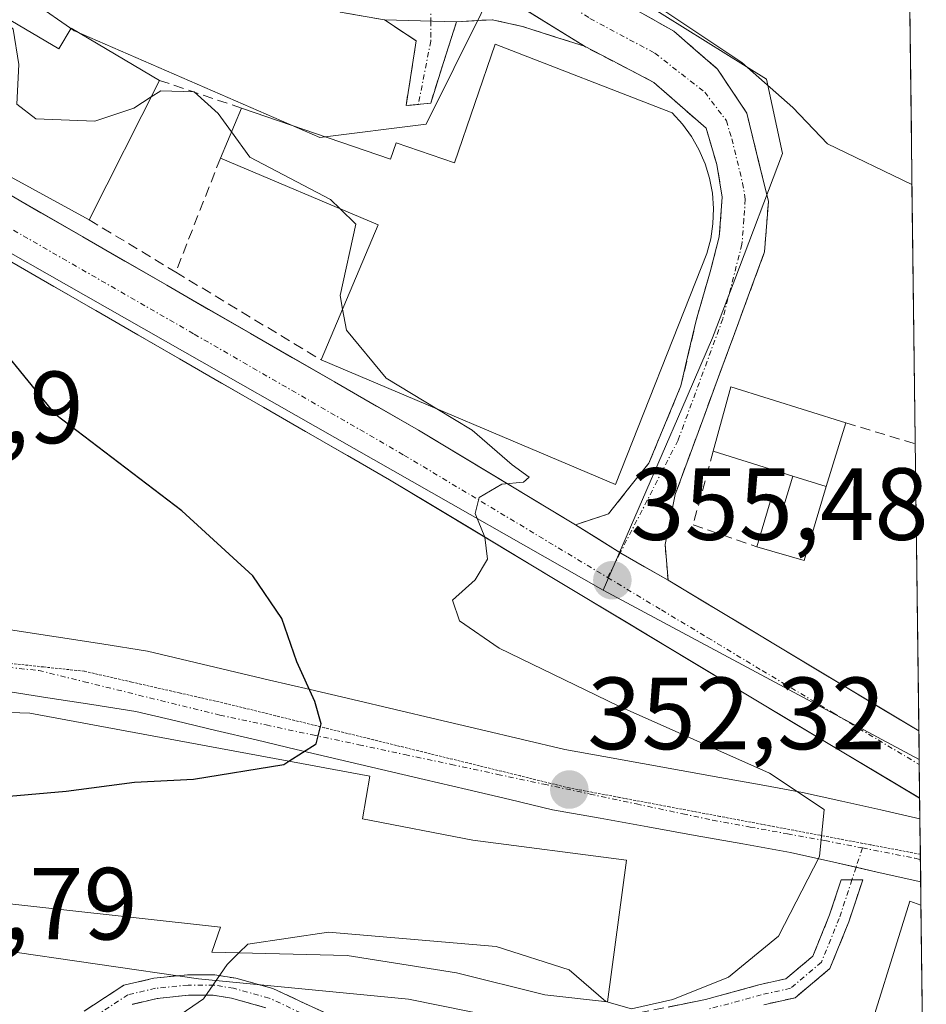
# Model space of a CAD drawing. Units: metres. Extents: x 584005 to 587475, y 4691925 to 4694280.
# Drawn here: x 587384 to 587473, y 4692167 to 4692263 of the extents above; entities that cross this region are included whole.
import ezdxf
from ezdxf.enums import TextEntityAlignment as Align

# ---------------------------------------------------------------- set-up
doc = ezdxf.new("R2010")
doc.units = ezdxf.units.M
doc.header["$MEASUREMENT"] = 0
for name, pattern in [('TRAZO_Y_PUNTO', [1, 0.5, -0.25, 0, -0.25]), ('TRAZOS2', [0.375, 0.25, -0.125]), ('TRAZOSX2', [1.5, 1, -0.5])]:
    doc.linetypes.add(name, pattern=pattern)
for name, color, linetype, lineweight in [('Camino', 19, 'TRAZOSX2', 0), ('Camino Cxs', 19, 'Continuous', 0), ('Camino eje', 19, 'TRAZO_Y_PUNTO', 0), ('Carretera de calzada única', 19, 'Continuous', 13), ('Carretera de calzada única Cxs', 19, 'Continuous', 13), ('Carretera de calzada única eje', 19, 'TRAZO_Y_PUNTO', 0), ('Carátula', 7, 'Continuous', 5), ('Cultivos leñosos CxS', 92, 'Continuous', 0), ('Curva de nivel maestra', 36, 'Continuous', 30), ('Curva de nivel normal', 36, 'Continuous', 0), ('Edificación', 1, 'Continuous', 13), ('Edificación Cxs', 1, 'Continuous', 13), ('Edificación industrial', 135, 'Continuous', 13), ('Edificación industrial Cxs', 135, 'Continuous', 13), ('Edificación ligera', 1, 'Continuous', 0), ('Edificación ligera Cxs', 1, 'Continuous', 0), ('Municipio CxS', 142, 'Continuous', 0), ('Muro lineal', 1, 'TRAZOSX2', 13), ('Núcleo urbano CxS', 19, 'Continuous', 0), ('Obra de contención lineal', 1, 'TRAZOSX2', 13), ('Pastizal CxS', 92, 'Continuous', 0), ('Punto de cota en terreno', 7, 'Continuous', 0), ('Rótulo de punto de cota en terreno', 19, 'Continuous', 0), ('Vía pecuaria', 92, 'Continuous', 13), ('Vía pecuaria CxS', 92, 'Continuous', 13), ('Vía pecuaria eje', 92, 'TRAZOS2', 0), ('Vía urbana eje', 5, 'TRAZO_Y_PUNTO', 0)]:
    doc.layers.add(name, color=color, linetype=linetype, lineweight=lineweight)
doc.styles.add('Arial', font='txt', dxfattribs={"height": 0.2})

# ---------------------------------------------------------------- blocks, each defined once
blk = doc.blocks.new('5PATER')
at = {"layer": 'Carátula', "linetype": 'Continuous', "lineweight": 5}
h = blk.add_hatch(color=250, dxfattribs=at)
edge = h.paths.add_edge_path()
edge.add_ellipse((0.002, 0.008), major_axis=(-1.326, -1.344), ratio=0.999422, start_angle=0, end_angle=360)

msp = doc.modelspace()

# ---------------------------------------------------------------- linework, layer by layer
at = {"layer": 'Camino', "color": 19, "linetype": 'TRAZOSX2', "lineweight": 0}
for points in [[(587409.396, 4692305.953), (587410.324, 4692301.516), (587411.488, 4692295.06), (587413.393, 4692290.298), (587415.404, 4692286.065), (587419.29, 4692279.65), (587422.87, 4692276.17), (587447.83, 4692262.07), (587452.11, 4692258.37), (587454.98, 4692254.06), (587457.09, 4692245.42), (587456.71, 4692240.49), (587447.98, 4692216.79), (587446.99, 4692211.89), (587447.273, 4692208.4)], [(587419.55, 4692263.18), (587406.6, 4692265.42), (587404.19, 4692266.56), (587401.94, 4692268.57), (587399.93, 4692272.18), (587402.75, 4692272.25)], [(587422.865, 4692254.92), (587421.66, 4692254.79), (587422.66, 4692261.12), (587419.55, 4692263.18)], [(587426.59, 4692263), (587424.07, 4692255.05), (587422.865, 4692254.92)], [(587439.1, 4692260.59), (587433.06, 4692262.54), (587430.07, 4692263.19), (587426.59, 4692263)], [(587438.233, 4692213.83), (587441.45, 4692214.89), (587445.402, 4692219.837), (587448.53, 4692227.39), (587450.055, 4692233.905), (587451.39, 4692238.56), (587452.29, 4692241.97), (587452.57, 4692245.85), (587452.04, 4692249.04), (587450.99, 4692252.58), (587445.89, 4692257.07), (587439.1, 4692260.59)], [(587439.999, 4692165.213), (587450.923, 4692167.429), (587456.152, 4692168.855), (587458.794, 4692169.442), (587461.433, 4692171.665), (587463.073, 4692175.691), (587464.201, 4692179.118), (587465.255, 4692179.124)], [(587465.255, 4692179.124), (587466.31, 4692179.129), (587464.952, 4692175.001), (587463.099, 4692170.454), (587459.706, 4692167.596), (587456.633, 4692166.913)], [(587390.185, 4692166.277), (587394.08, 4692168.818), (587397.014, 4692169.508), (587400.304, 4692169.837), (587402.976, 4692169.837), (587405.013, 4692169.498), (587408.638, 4692168.509), (587413.813, 4692166.083)], [(587407.945, 4692166.625), (587404.584, 4692167.541), (587402.811, 4692167.837), (587400.404, 4692167.837), (587397.344, 4692167.531), (587394.879, 4692166.951)]]:
    msp.add_lwpolyline(points, dxfattribs=at)
at = {"layer": 'Camino Cxs', "color": 19, "linetype": 'Continuous', "lineweight": 0}
for points in [[(587428.62, 4692267.09), (587439.1, 4692260.59)], [(587428.62, 4692267.09), (587439.1, 4692260.59)], [(587419.55, 4692263.18), (587426.59, 4692263)], [(587419.55, 4692263.18), (587426.59, 4692263)], [(587438.233, 4692213.83), (587442.663, 4692211.043), (587447.273, 4692208.4)]]:
    msp.add_lwpolyline(points, dxfattribs=at)
for points in [[(587432.113, 4692264.923, 358.694), (587435.607, 4692262.757, 358.664), (587439.1, 4692260.59, 358.657), (587436.08, 4692261.565, 358.662), (587433.06, 4692262.54, 358.602), (587430.07, 4692263.19, 358.521), (587426.59, 4692263, 358.426), (587423.07, 4692263.09, 358.383), (587419.55, 4692263.18, 358.362), (587415.233, 4692263.927, 358.39)], [(587443.67, 4692264.42, 359.172), (587447.83, 4692262.07, 359.194), (587449.97, 4692260.22, 359.214), (587452.11, 4692258.37, 358.886), (587453.545, 4692256.215, 358.925), (587454.98, 4692254.06, 358.794), (587456.035, 4692249.74, 358.481), (587457.09, 4692245.42, 358.269), (587456.71, 4692240.49, 357.81), (587455.255, 4692236.54, 357.411), (587453.8, 4692232.59, 356.912), (587452.345, 4692228.64, 356.368), (587450.89, 4692224.69, 355.864), (587449.435, 4692220.74, 355.607), (587447.98, 4692216.79, 355.442), (587446.99, 4692211.89, 355.397), (587447.273, 4692208.4, 355.459), (587447.273, 4692208.4, 355.459), (587444.968, 4692209.722, 355.439), (587442.663, 4692211.043, 355.372), (587440.448, 4692212.437, 355.283), (587438.233, 4692213.83, 355.22), (587441.45, 4692214.89, 355.269), (587443.426, 4692217.364, 355.341), (587445.402, 4692219.838, 355.47), (587446.966, 4692223.614, 355.674), (587448.53, 4692227.39, 355.986), (587449.292, 4692230.648, 356.295), (587450.055, 4692233.906, 356.644), (587451.39, 4692238.56, 357.417), (587452.29, 4692241.97, 357.845), (587452.57, 4692245.85, 358.168), (587452.04, 4692249.04, 358.343), (587450.99, 4692252.58, 358.477), (587448.44, 4692254.825, 358.591), (587445.89, 4692257.07, 358.62), (587442.495, 4692258.83, 358.617), (587439.1, 4692260.59, 358.657), (587435.607, 4692262.757, 358.664), (587432.113, 4692264.923, 358.694)], [(587447.282, 4692166.691, 354.557), (587450.923, 4692167.429, 354.983), (587453.538, 4692168.142, 355.095), (587456.152, 4692168.856, 355.183), (587458.794, 4692169.443, 355.23), (587461.433, 4692171.666, 355.323), (587463.074, 4692175.691, 355.321), (587464.201, 4692179.118, 355.298), (587466.31, 4692179.129, 355.492), (587464.952, 4692175.001, 355.499), (587463.099, 4692170.454, 355.497), (587459.707, 4692167.597, 355.605), (587456.633, 4692166.914, 355.614)], [(587390.185, 4692166.277, 353.522), (587394.081, 4692168.818, 353.5), (587397.014, 4692169.508, 353.646), (587400.304, 4692169.837, 354.057), (587402.977, 4692169.837, 354.55), (587405.013, 4692169.498, 355.031), (587408.638, 4692168.509, 355.472), (587411.225, 4692167.296, 355.601), (587413.813, 4692166.083, 355.63)], [(587407.945, 4692166.625, 355.518), (587404.585, 4692167.542, 355.129), (587402.811, 4692167.837, 354.79), (587400.404, 4692167.837, 354.392), (587397.344, 4692167.531, 353.963), (587394.88, 4692166.951, 353.799)]]:
    msp.add_polyline3d(points, dxfattribs=at)
msp.add_polyline3d([(587426.59, 4692263, 358.426), (587425.33, 4692259.025, 358.37), (587424.07, 4692255.05, 358.521), (587421.66, 4692254.79, 358.535), (587422.16, 4692257.955, 358.379), (587422.66, 4692261.12, 358.368), (587419.55, 4692263.18, 358.362), (587423.07, 4692263.09, 358.383), (587426.59, 4692263, 358.426)], close=True, dxfattribs=at)
at = {"layer": 'Camino eje', "color": 19, "linetype": 'TRAZO_Y_PUNTO', "lineweight": 0}
for points in [[(587437.265, 4692264.882), (587439.64, 4692263.31), (587445.99, 4692259.924), (587450.858, 4692256.114), (587452.985, 4692253.32), (587453.51, 4692251.55), (587454.565, 4692247.23), (587454.83, 4692245.635), (587454.69, 4692243.695), (587454.5, 4692241.23), (587452.62, 4692233.94), (587448.255, 4692222.09), (587442.602, 4692211.082)], [(587424.091, 4692264.522), (587424.087, 4692263.064)], [(587424.087, 4692263.064), (587424.083, 4692261.088), (587422.865, 4692254.92)], [(587442.602, 4692211.082), (587441.366, 4692208.673)], [(587466.278, 4692182.233), (587465.657, 4692180.346)], [(587465.657, 4692180.346), (587465.255, 4692179.124)], [(587465.255, 4692179.124), (587464.013, 4692175.346), (587462.266, 4692171.059), (587459.25, 4692168.519), (587456.393, 4692167.885), (587451.154, 4692166.456)], [(587413.371, 4692165.186), (587408.291, 4692167.567), (587404.799, 4692168.519), (587402.894, 4692168.837), (587400.354, 4692168.837), (587397.179, 4692168.519), (587394.48, 4692167.885), (587390.829, 4692165.503)]]:
    msp.add_lwpolyline(points, dxfattribs=at)
at = {"layer": 'Carretera de calzada única', "color": 19, "linetype": 'Continuous', "lineweight": 13}
for points in [[(587471.874, 4692187.099), (587455.04, 4692197.18), (587420.04, 4692218.23), (587379.02, 4692241.84), (587327.47, 4692272.23), (587307.4, 4692282.34)], [(587353.472, 4692263.411), (587381.85, 4692246.68), (587422.88, 4692223.06), (587438.233, 4692213.83)], [(587447.273, 4692208.4), (587457.93, 4692201.99), (587471.792, 4692193.693)], [(587471.792, 4692193.693), (587471.833, 4692190.392)], [(587471.833, 4692190.392), (587471.874, 4692187.099)]]:
    msp.add_lwpolyline(points, dxfattribs=at)
at = {"layer": 'Carretera de calzada única Cxs', "color": 19, "linetype": 'Continuous', "lineweight": 13}
msp.add_polyline3d([(587381.85, 4692246.68, 353.67), (587385.953, 4692244.318, 353.779), (587390.056, 4692241.956, 353.878), (587394.159, 4692239.594, 353.95), (587398.262, 4692237.232, 354.045), (587402.365, 4692234.87, 354.15), (587406.468, 4692232.508, 354.256), (587410.571, 4692230.146, 354.309), (587414.674, 4692227.784, 354.491), (587418.777, 4692225.422, 354.642), (587422.88, 4692223.06, 354.703), (587426.718, 4692220.753, 354.881), (587430.557, 4692218.445, 354.921), (587434.395, 4692216.138, 355.093), (587438.233, 4692213.83, 355.22), (587440.448, 4692212.437, 355.283), (587442.663, 4692211.043, 355.372), (587444.968, 4692209.722, 355.439), (587447.273, 4692208.4, 355.459), (587450.826, 4692206.263, 355.533), (587454.378, 4692204.127, 355.755), (587457.93, 4692201.99, 355.873), (587461.405, 4692199.91, 356.025), (587464.879, 4692197.831, 356.051), (587468.354, 4692195.751, 356.212), (587471.792, 4692193.693, 356.682), (587471.874, 4692187.099, 356.675), (587471.78, 4692187.155, 356.676), (587467.595, 4692189.661, 356.221), (587463.41, 4692192.168, 356.17), (587459.225, 4692194.674, 356.2), (587455.04, 4692197.18, 355.955), (587451.151, 4692199.519, 355.806), (587447.262, 4692201.858, 355.688), (587443.373, 4692204.197, 355.492), (587439.485, 4692206.536, 355.357), (587435.596, 4692208.875, 355.202), (587431.707, 4692211.213, 355.088), (587427.818, 4692213.552, 354.885), (587423.929, 4692215.891, 354.73), (587420.04, 4692218.23, 354.558), (587415.938, 4692220.591, 354.423), (587411.836, 4692222.952, 354.258), (587407.734, 4692225.313, 354.155), (587403.632, 4692227.674, 354.034), (587399.53, 4692230.035, 353.964), (587395.428, 4692232.396, 353.873), (587391.326, 4692234.757, 353.765), (587387.224, 4692237.118, 353.61), (587383.122, 4692239.479, 353.638)], dxfattribs=at)
at = {"layer": 'Carretera de calzada única eje', "color": 19, "linetype": 'TRAZO_Y_PUNTO', "lineweight": 0}
for points in [[(587351.95, 4692261.06), (587354.66, 4692259.46), (587380.43, 4692244.26), (587400.95, 4692232.46), (587421.46, 4692220.64), (587441.366, 4692208.673)], [(587441.366, 4692208.673), (587446.63, 4692205.5), (587451.15, 4692202.79), (587456.48, 4692199.58), (587463.41, 4692195.44), (587464.99, 4692194.49), (587471.833, 4692190.392)]]:
    msp.add_lwpolyline(points, dxfattribs=at)
at = {"layer": 'Cultivos leñosos CxS', "color": 92, "linetype": 'Continuous', "lineweight": 0}
for points in [[(587468.277, 4692475.001, 365.752), (587471.827, 4692190.879, 356.914), (587471.827, 4692190.879, 356.914), (587440.946, 4692207.421, 355.585), (587448.613, 4692225.149, 355.925), (587451.624, 4692232.083, 357.006), (587453.794, 4692237.79, 357.666), (587458.481, 4692250.114, 359.435), (587456.904, 4692257.372, 360.118), (587433.049, 4692272.285, 359.48)], [(587468.277, 4692475.001, 365.752), (587471.827, 4692190.879, 356.914)], [(587433.049, 4692272.285, 359.48), (587456.904, 4692257.372, 360.118), (587458.481, 4692250.114, 359.435), (587453.794, 4692237.79, 357.666), (587451.624, 4692232.083, 357.006), (587448.613, 4692225.149, 355.925), (587440.946, 4692207.421, 355.585)], [(587440.946, 4692207.421, 355.585), (587471.827, 4692190.879, 356.914)]]:
    msp.add_polyline3d(points, dxfattribs=at)
at = {"layer": 'Curva de nivel maestra', "color": 36, "linetype": 'Continuous', "lineweight": 30}
for points in [[(587410.208, 4692190.721, 350), (587412.87, 4692192.42, 350), (587413.36, 4692194.38, 350), (587412.76, 4692196.55, 350), (587410.98, 4692200.44, 350), (587409.51, 4692204.68, 350), (587406.68, 4692208.84, 350), (587399.74, 4692215.2, 350), (587387.43, 4692224.58, 350), (587382.03, 4692231.228, 350)], [(587332.313, 4692176.704, 350), (587333.43, 4692176.68, 350), (587337.43, 4692176.51, 350), (587341.1, 4692177.22, 350), (587343.43, 4692178.41, 350), (587345.71, 4692180.39, 350), (587349.54, 4692181.88, 350), (587355.04, 4692182.5, 350), (587359.76, 4692184.31, 350), (587364.76, 4692189.02, 350), (587367.42, 4692192.3, 350), (587369.2, 4692192.02, 350), (587371.06, 4692189.39, 350), (587374.92, 4692186.9, 350), (587379.1, 4692186.96, 350), (587388.43, 4692187.8, 350), (587395.12, 4692188.66, 350), (587400.88, 4692188.95, 350), (587409.72, 4692190.41, 350), (587410.208, 4692190.721, 350)]]:
    msp.add_polyline3d(points, dxfattribs=at)
at = {"layer": 'Curva de nivel normal', "color": 36, "linetype": 'Continuous', "lineweight": 0}
for points in [[(587471.125, 4692247.072, 360), (587462.87, 4692251.06, 360), (587459.47, 4692254.61, 360), (587454.48, 4692259, 360), (587439.81, 4692268.8, 360)], [(587380.853, 4692264.42, 355), (587383.25, 4692262.26, 355), (587383.81, 4692258.82, 355), (587383.6, 4692254.94, 355), (587385.48, 4692253.49, 355), (587391.24, 4692253.28, 355), (587395.04, 4692254.56, 355), (587396.733, 4692255.64, 355)], [(587396.733, 4692255.64, 355), (587397.69, 4692256.25, 355), (587400.96, 4692256.15, 355), (587403.3, 4692254.02, 355), (587404.599, 4692252.227, 355)], [(587404.599, 4692252.227, 355), (587406.4, 4692249.74, 355), (587414.28, 4692245.63, 355), (587415.232, 4692244.694, 355)], [(587415.232, 4692244.694, 355), (587416.74, 4692243.21, 355), (587415.21, 4692236.23, 355), (587415.46, 4692234.912, 355)], [(587415.46, 4692234.912, 355), (587415.85, 4692232.85, 355), (587419.73, 4692228.15, 355), (587424.678, 4692225.154, 355)], [(587424.678, 4692225.154, 355), (587428.12, 4692223.07, 355), (587432.04, 4692219.67, 355), (587433.7, 4692218.47, 355), (587433.15, 4692218, 355), (587431.04, 4692217.79, 355), (587428.82, 4692216.5, 355), (587428.42, 4692214.94, 355), (587429.35, 4692212.63, 355), (587429.63, 4692210.46, 355), (587428.42, 4692208.44, 355), (587426.2, 4692206.44, 355), (587426.9, 4692204.44, 355), (587430.77, 4692201.77, 355), (587442.39, 4692196.12, 355), (587457.18, 4692189.54, 355), (587462.54, 4692186, 355), (587462.09, 4692181.4, 355), (587458.06, 4692173.62, 355), (587453.19, 4692169.6, 355), (587447.73, 4692167.42, 355), (587443.7, 4692166.51, 355), (587441.28, 4692167.21, 355)], [(587441.28, 4692167.21, 355), (587441.21, 4692167.23, 355), (587437.6, 4692170.31, 355), (587430.46, 4692172.6, 355), (587414.09, 4692174.01, 355), (587406.19, 4692172.84, 355), (587405.319, 4692171.986, 355)], [(587405.319, 4692171.986, 355), (587404.16, 4692170.85, 355), (587401.86, 4692167.5, 355), (587393.76, 4692161.92, 355), (587386.1, 4692158.42, 355), (587380.1, 4692158.04, 355), (587370.43, 4692155.52, 355), (587364.23, 4692156.12, 355), (587361.7, 4692157.34, 355), (587357.48, 4692158.63, 355), (587351.5, 4692159.1, 355), (587345.89, 4692158.3, 355), (587341.72, 4692156.1, 355), (587337.51, 4692152.7, 355), (587333.12, 4692150.54, 355), (587327.12, 4692148.6, 355), (587320.38, 4692145.51, 355), (587318.982, 4692145.297, 355)]]:
    msp.add_polyline3d(points, dxfattribs=at)
at = {"layer": 'Edificación', "color": 1, "linetype": 'Continuous', "lineweight": 13}
for points in [[(587366.71, 4692272.77, 354.064), (587387.73, 4692260.36, 356.778), (587388.91, 4692262.36, 357.699), (587397.55, 4692257.26, 357.359), (587390.68, 4692243.63, 353.932), (587381.31, 4692248.75, 353.668), (587382.24, 4692250.48, 353.807), (587360.97, 4692263.04, 353.511), (587366.71, 4692272.77, 354.064)], [(587450.3, 4692250.49, 358.43), (587450.89, 4692249.12, 358.362), (587451.33, 4692247.69, 358.273), (587451.61, 4692246.23, 358.182), (587451.72, 4692244.74, 358.096), (587451.67, 4692243.25, 357.993), (587451.45, 4692241.77, 357.811), (587451.07, 4692240.33, 357.64), (587450.53, 4692238.93, 357.474), (587442.14, 4692217.77, 355.31), (587413.36, 4692229.94, 354.456), (587418.93, 4692243.13, 355.542), (587403.51, 4692249.65, 354.637), (587405.58, 4692254.55, 357.748), (587420.14, 4692249.57, 358.194), (587420.69, 4692251.16, 358.436), (587426.4, 4692249.21, 358.629), (587430.37, 4692260.8, 358.538), (587447.67, 4692254.09, 358.582), (587448.68, 4692252.99, 358.541), (587449.56, 4692251.79, 358.491), (587450.3, 4692250.49, 358.43)], [(587462.72, 4692217.57, 355.409), (587459.47, 4692218.58, 355.321), (587451.69, 4692221.01, 355.682), (587453.4, 4692227.3, 356.492), (587464.65, 4692223.79, 356.425), (587462.72, 4692217.57, 355.409)]]:
    msp.add_polyline3d(points, dxfattribs=at)
at = {"layer": 'Edificación Cxs', "color": 1, "linetype": 'Continuous', "lineweight": 13}
for points in [[(587366.71, 4692272.77, 354.064), (587387.73, 4692260.36, 356.778), (587388.91, 4692262.36, 357.699), (587397.55, 4692257.26, 357.359), (587390.68, 4692243.63, 353.932), (587381.31, 4692248.75, 353.668), (587382.24, 4692250.48, 353.807), (587360.97, 4692263.04, 353.511), (587366.71, 4692272.77, 354.064)], [(587450.3, 4692250.49, 358.43), (587450.89, 4692249.12, 358.362), (587451.33, 4692247.69, 358.273), (587451.61, 4692246.23, 358.182), (587451.72, 4692244.74, 358.096), (587451.67, 4692243.25, 357.993), (587451.45, 4692241.77, 357.812), (587451.07, 4692240.33, 357.64), (587450.53, 4692238.93, 357.474), (587442.14, 4692217.77, 355.309), (587413.36, 4692229.94, 354.456), (587418.93, 4692243.13, 355.542), (587403.51, 4692249.65, 354.637), (587405.58, 4692254.55, 357.748), (587420.14, 4692249.57, 358.194), (587420.69, 4692251.16, 358.436), (587426.4, 4692249.21, 358.63), (587430.37, 4692260.8, 358.538), (587447.67, 4692254.09, 358.581), (587448.68, 4692252.99, 358.541), (587449.56, 4692251.79, 358.491), (587450.3, 4692250.49, 358.43)], [(587462.72, 4692217.57, 355.409), (587459.47, 4692218.58, 355.321), (587451.69, 4692221.01, 355.682), (587453.4, 4692227.3, 356.492), (587464.65, 4692223.79, 356.425), (587462.72, 4692217.57, 355.409)]]:
    msp.add_polyline3d(points, close=True, dxfattribs=at)
at = {"layer": 'Edificación industrial', "color": 135, "linetype": 'Continuous', "lineweight": 13}
for points in [[(587371.12, 4692195.88, 347.208), (587384.88, 4692195.4, 347.504), (587418.12, 4692189.26, 350.55), (587417.39, 4692185.08, 350.999), (587428.19, 4692183.01, 351.74), (587443.23, 4692181.05, 353.148)], [(587443.23, 4692181.05, 353.148), (587441.37, 4692167.2, 354.519), (587435.23, 4692167.87, 355.844), (587426.6, 4692170.02, 355.768), (587415.92, 4692171.73, 355.73), (587402.69, 4692172.05, 354.25), (587403.52, 4692174.48, 354.198), (587370.81, 4692178.12, 352.811)], [(587472.259, 4692156.273, 357.871), (587464.97, 4692157.96, 357.713), (587466.06, 4692161.46, 357.288), (587470.92, 4692177.05, 356.061), (587472.005, 4692176.647, 356.196)], [(587472.005, 4692176.647, 356.196), (587472.259, 4692156.273, 357.872)]]:
    msp.add_polyline3d(points, dxfattribs=at)
at = {"layer": 'Edificación industrial Cxs', "color": 135, "linetype": 'Continuous', "lineweight": 13}
msp.add_polyline3d([(587371.12, 4692195.88, 347.208), (587384.88, 4692195.4, 347.504), (587418.12, 4692189.26, 350.55), (587417.39, 4692185.08, 350.999), (587428.19, 4692183.01, 351.74), (587443.23, 4692181.05, 353.148), (587443.23, 4692181.05, 353.148), (587441.37, 4692167.2, 354.519), (587435.23, 4692167.87, 355.844), (587426.6, 4692170.02, 355.767), (587415.92, 4692171.73, 355.73), (587402.69, 4692172.05, 354.25), (587403.52, 4692174.48, 354.198), (587370.81, 4692178.12, 352.811)], dxfattribs=at)
msp.add_polyline3d([(587472.005, 4692176.647, 356.196), (587472.259, 4692156.273, 357.872), (587464.97, 4692157.96, 357.713), (587466.06, 4692161.46, 357.288), (587470.92, 4692177.05, 356.061), (587472.005, 4692176.647, 356.196)], close=True, dxfattribs=at)
at = {"layer": 'Edificación ligera', "color": 1, "linetype": 'Continuous', "lineweight": 0}
for points in [[(587462.72, 4692217.57, 355.409), (587460.59, 4692210.32, 355.125), (587455.97, 4692211.68, 355.323), (587457.26, 4692216.07, 355.405), (587458.61, 4692215.68, 355.304), (587459.47, 4692218.58, 355.321)], [(587459.47, 4692218.58, 355.321), (587462.72, 4692217.57, 355.409)]]:
    msp.add_polyline3d(points, dxfattribs=at)
at = {"layer": 'Edificación ligera Cxs', "color": 1, "linetype": 'Continuous', "lineweight": 0}
msp.add_polyline3d([(587462.72, 4692217.57, 355.409), (587460.59, 4692210.32, 355.125), (587455.97, 4692211.68, 355.323), (587457.26, 4692216.07, 355.405), (587458.61, 4692215.68, 355.304), (587459.47, 4692218.58, 355.321), (587462.72, 4692217.57, 355.409)], close=True, dxfattribs=at)
at = {"layer": 'Municipio CxS', "color": 142, "linetype": 'Continuous', "lineweight": 0}
msp.add_polyline3d([(587470.875, 4692267.072, 362.326), (587470.937, 4692262.076, 361.835), (587471, 4692257.08, 361.189), (587471.062, 4692252.083, 360.519), (587471.124, 4692247.088, 359.903), (587471.187, 4692242.091, 359.469), (587471.249, 4692237.095, 359.212), (587471.312, 4692232.099, 359.032), (587471.374, 4692227.103, 358.622), (587471.437, 4692222.107, 357.251), (587471.499, 4692217.111, 355.506), (587471.561, 4692212.115, 355.501), (587471.624, 4692207.119, 355.315), (587471.686, 4692202.123, 355.386), (587471.749, 4692197.127, 355.793), (587471.811, 4692192.131, 356.783), (587471.874, 4692187.135, 356.678), (587471.936, 4692182.139, 356.06), (587471.998, 4692177.143, 356.182), (587472.061, 4692172.147, 356.41), (587472.123, 4692167.151, 356.96), (587472.186, 4692162.155, 357.636)], dxfattribs=at)
at = {"layer": 'Muro lineal', "color": 1, "linetype": 'TRAZOSX2', "lineweight": 13}
for points in [[(587403.51, 4692249.65, 354.637), (587399.15, 4692238.52, 354.086)], [(587390.68, 4692243.63, 353.932), (587399.15, 4692238.52, 354.086)], [(587399.15, 4692238.52, 354.086), (587413.36, 4692229.94, 354.456)], [(587451.69, 4692221.01, 355.682), (587449.72, 4692213.81, 355.415), (587455.97, 4692211.68, 355.323)]]:
    msp.add_polyline3d(points, dxfattribs=at)
at = {"layer": 'Núcleo urbano CxS', "color": 19, "linetype": 'Continuous', "lineweight": 0}
for points in [[(587312.864, 4692336.871, 355.443), (587316.951, 4692330.166, 355.575), (587331.767, 4692305.86, 355.485), (587342.4, 4692298.18, 355.855), (587352.955, 4692287.543, 357.601), (587353.166, 4692287.58, 357.629), (587358.051, 4692288.436, 358.146), (587366.2, 4692278.178, 356.444), (587366.456, 4692277.856, 356.423), (587377.053, 4692270.528, 356.49), (587385.244, 4692264.864, 357.486), (587389.173, 4692262.143, 358.197), (587389.213, 4692262.115, 358.188), (587389.251, 4692262.099, 358.185), (587413.241, 4692251.679, 357.63), (587423.62, 4692252.993, 358.677), (587431.713, 4692269.283, 358.975), (587433.049, 4692272.285, 359.48)], [(587312.864, 4692336.871, 355.443), (587316.951, 4692330.166, 355.575), (587331.767, 4692305.86, 355.485), (587342.4, 4692298.18, 355.855), (587352.955, 4692287.543, 357.601), (587353.166, 4692287.58, 357.629), (587358.051, 4692288.436, 358.146), (587366.2, 4692278.178, 356.444), (587366.456, 4692277.856, 356.423), (587377.053, 4692270.528, 356.49), (587385.244, 4692264.864, 357.486), (587389.173, 4692262.143, 358.197), (587389.213, 4692262.115, 358.188), (587389.251, 4692262.099, 358.185), (587413.241, 4692251.679, 357.63), (587423.62, 4692252.993, 358.677), (587431.713, 4692269.283, 358.975), (587433.049, 4692272.285, 359.48)], [(587433.049, 4692272.285, 359.48), (587456.904, 4692257.372, 360.118), (587458.481, 4692250.114, 359.435), (587453.794, 4692237.79, 357.666), (587451.624, 4692232.083, 357.006), (587448.613, 4692225.149, 355.925), (587440.946, 4692207.421, 355.585), (587440.946, 4692207.421, 355.585), (587373.55, 4692245.739, 353.582), (587370.599, 4692246.38, 353.491), (587365.526, 4692233.922, 348.355), (587364.461, 4692220.328, 347.083), (587346.144, 4692219.504, 345.473), (587343.133, 4692208.703, 344.463), (587327.515, 4692208.724, 342.861), (587308.145, 4692208.908, 341.219), (587284.052, 4692215.928, 338.804)], [(587433.049, 4692272.285, 359.48), (587456.904, 4692257.372, 360.118), (587458.481, 4692250.114, 359.435), (587453.794, 4692237.79, 357.666), (587451.624, 4692232.083, 357.006), (587448.613, 4692225.149, 355.925), (587440.946, 4692207.421, 355.585)], [(587385.244, 4692264.864, 357.486), (587389.173, 4692262.143, 358.197), (587389.213, 4692262.115, 358.188), (587389.251, 4692262.099, 358.185), (587413.241, 4692251.679, 357.63), (587423.62, 4692252.993, 358.677), (587431.713, 4692269.283, 358.975)], [(587431.713, 4692269.283, 358.975), (587423.62, 4692252.993, 358.677), (587413.241, 4692251.679, 357.63), (587413.241, 4692251.679, 357.63), (587389.251, 4692262.099, 358.185), (587389.213, 4692262.115, 358.188), (587389.173, 4692262.143, 358.197), (587385.244, 4692264.864, 357.486)], [(587308.145, 4692208.908, 341.219), (587327.515, 4692208.724, 342.861), (587343.133, 4692208.703, 344.463), (587346.144, 4692219.504, 345.473), (587364.461, 4692220.328, 347.083), (587365.526, 4692233.922, 348.355), (587370.599, 4692246.38, 353.491), (587373.55, 4692245.739, 353.582), (587440.946, 4692207.421, 355.585)], [(587308.145, 4692208.908, 341.219), (587327.515, 4692208.724, 342.861), (587343.133, 4692208.703, 344.463), (587346.144, 4692219.504, 345.473), (587364.461, 4692220.328, 347.083), (587365.526, 4692233.922, 348.355), (587370.599, 4692246.38, 353.491), (587373.55, 4692245.739, 353.582), (587440.946, 4692207.421, 355.585)], [(587440.946, 4692207.421, 355.585), (587471.827, 4692190.879, 356.914)], [(587471.827, 4692190.879, 356.914), (587472.525, 4692135, 362.061)], [(587472.525, 4692135, 362.061), (587470.47, 4692132.727, 361.803), (587436.391, 4692140.931, 360.295), (587436.77, 4692142.351, 359.955), (587441.554, 4692160.258, 357.946), (587442.372, 4692163.316, 357.604), (587421.895, 4692167.444, 355.835), (587401.366, 4692169.435, 355.31), (587371.703, 4692173.752, 352.975), (587350.244, 4692169.435, 352.811), (587336.088, 4692171.635, 352.162), (587323.706, 4692182.477, 348.932), (587307.633, 4692182.288, 349.181)]]:
    msp.add_polyline3d(points, dxfattribs=at)
msp.add_polyline3d([(587470.47, 4692132.727, 361.803), (587436.391, 4692140.931, 360.295), (587436.77, 4692142.351, 359.955), (587441.554, 4692160.258, 357.946), (587442.372, 4692163.316, 357.604), (587421.895, 4692167.444, 355.835), (587401.366, 4692169.435, 355.31), (587371.703, 4692173.752, 352.975), (587350.244, 4692169.435, 352.811), (587336.088, 4692171.635, 352.162), (587323.706, 4692182.477, 348.932), (587307.633, 4692182.288, 349.181), (587308.145, 4692208.908, 341.219), (587327.515, 4692208.724, 342.861), (587343.133, 4692208.703, 344.463), (587346.144, 4692219.504, 345.473), (587364.461, 4692220.328, 347.083), (587365.526, 4692233.922, 348.355), (587370.599, 4692246.38, 353.491), (587373.55, 4692245.739, 353.582), (587440.946, 4692207.421, 355.585), (587471.827, 4692190.879, 356.914), (587472.525, 4692135, 362.061), (587470.47, 4692132.727, 361.803)], close=True, dxfattribs=at)
at = {"layer": 'Obra de contención lineal', "color": 1, "linetype": 'TRAZOSX2', "lineweight": 13}
for points in [[(587397.55, 4692257.26, 357.359), (587405.58, 4692254.55, 357.748)], [(587464.65, 4692223.79, 356.425), (587471.441, 4692221.74, 357.073)]]:
    msp.add_polyline3d(points, dxfattribs=at)
at = {"layer": 'Pastizal CxS', "color": 92, "linetype": 'Continuous', "lineweight": 0}
for points in [[(587296.197, 4692166.474, 351.942), (587307.633, 4692182.288, 349.181), (587323.706, 4692182.477, 348.932), (587336.088, 4692171.635, 352.162), (587350.244, 4692169.435, 352.811), (587371.703, 4692173.752, 352.975), (587401.366, 4692169.435, 355.31), (587421.895, 4692167.444, 355.835), (587442.372, 4692163.316, 357.604)], [(587472.525, 4692135, 362.061), (587470.47, 4692132.727, 361.803), (587436.391, 4692140.931, 360.295), (587436.77, 4692142.351, 359.955), (587441.554, 4692160.258, 357.946), (587442.372, 4692163.316, 357.604), (587421.895, 4692167.444, 355.835), (587401.366, 4692169.435, 355.31), (587371.703, 4692173.752, 352.975), (587350.244, 4692169.435, 352.811), (587336.088, 4692171.635, 352.162), (587323.706, 4692182.477, 348.932), (587307.633, 4692182.288, 349.181)]]:
    msp.add_polyline3d(points, dxfattribs=at)
at = {"layer": 'Vía pecuaria', "color": 92, "linetype": 'Continuous', "lineweight": 13}
for points in [[(587471.899, 4692185.091, 356.312), (587468.078, 4692185.951, 355.845), (587464.257, 4692186.811, 355.362), (587460.435, 4692187.67, 354.912), (587456.39, 4692188.399, 354.499), (587452.346, 4692189.127, 353.958), (587448.56, 4692189.809, 353.622), (587444.774, 4692190.491, 353.255), (587440.988, 4692191.172, 352.831), (587437.202, 4692191.854, 352.283), (587433.051, 4692192.83, 351.808), (587428.899, 4692193.806, 351.494), (587424.748, 4692194.782, 351.286), (587420.597, 4692195.758, 350.919), (587416.445, 4692196.735, 350.371), (587412.294, 4692197.711, 349.907), (587408.317, 4692198.652, 349.442), (587404.34, 4692199.593, 349.013), (587400.363, 4692200.535, 348.652), (587396.387, 4692201.476, 348.344), (587391.921, 4692202.173, 348.025), (587387.456, 4692202.87, 347.636), (587382.991, 4692203.568, 347.332)], [(587465.657, 4692180.346, 355.38), (587463.488, 4692180.834, 355.133), (587459.245, 4692181.789, 354.616), (587454.594, 4692182.626, 354.094), (587449.943, 4692183.464, 353.606), (587445.289, 4692184.301, 353.136), (587440.636, 4692185.139, 352.682), (587435.983, 4692185.977, 352.204), (587431.805, 4692186.959, 351.753), (587427.627, 4692187.942, 351.339), (587423.45, 4692188.924, 350.964), (587419.272, 4692189.906, 350.608), (587415.094, 4692190.889, 350.193), (587410.916, 4692191.871, 349.734), (587406.995, 4692192.799, 349.348), (587403.074, 4692193.727, 348.963), (587399.152, 4692194.655, 348.634), (587395.231, 4692195.584, 348.289), (587390.934, 4692196.255, 347.922), (587386.636, 4692196.926, 347.555), (587382.339, 4692197.597, 347.225)], [(587471.899, 4692185.091, 356.312), (587471.942, 4692181.623, 356.072)], [(587471.942, 4692181.623, 356.072), (587471.949, 4692181.1, 356.084)], [(587471.949, 4692181.1, 356.084), (587471.976, 4692178.924, 356.134)], [(587471.976, 4692178.924, 356.134), (587467.732, 4692179.879, 355.615), (587465.657, 4692180.346, 355.38)]]:
    msp.add_polyline3d(points, dxfattribs=at)
at = {"layer": 'Vía pecuaria CxS', "color": 92, "linetype": 'Continuous', "lineweight": 13}
msp.add_polyline3d([(587382.991, 4692203.568, 347.332), (587387.456, 4692202.87, 347.636), (587391.921, 4692202.173, 348.025), (587396.387, 4692201.476, 348.344), (587400.363, 4692200.535, 348.652), (587404.34, 4692199.593, 349.013), (587408.317, 4692198.652, 349.442), (587412.294, 4692197.711, 349.907), (587416.445, 4692196.735, 350.371), (587420.597, 4692195.758, 350.919), (587424.748, 4692194.782, 351.286), (587428.899, 4692193.806, 351.494), (587433.051, 4692192.83, 351.808), (587437.202, 4692191.854, 352.283), (587440.988, 4692191.172, 352.831), (587444.774, 4692190.491, 353.255), (587448.56, 4692189.809, 353.622), (587452.346, 4692189.127, 353.958), (587456.39, 4692188.399, 354.499), (587460.435, 4692187.671, 354.912), (587464.257, 4692186.811, 355.362), (587468.078, 4692185.951, 355.845), (587471.899, 4692185.091, 356.312), (587471.938, 4692182.007, 356.063), (587471.976, 4692178.924, 356.134), (587467.732, 4692179.879, 355.615), (587463.488, 4692180.834, 355.133), (587459.245, 4692181.789, 354.616), (587454.594, 4692182.626, 354.094), (587449.943, 4692183.464, 353.606), (587445.289, 4692184.301, 353.136), (587440.636, 4692185.139, 352.682), (587435.983, 4692185.977, 352.204), (587431.805, 4692186.959, 351.753), (587427.627, 4692187.942, 351.339), (587423.45, 4692188.924, 350.964), (587419.272, 4692189.906, 350.608), (587415.094, 4692190.889, 350.193), (587410.916, 4692191.871, 349.734), (587406.995, 4692192.799, 349.348), (587403.074, 4692193.727, 348.963), (587399.152, 4692194.655, 348.634), (587395.231, 4692195.584, 348.289), (587390.934, 4692196.255, 347.922), (587386.636, 4692196.926, 347.555), (587382.339, 4692197.597, 347.225)], dxfattribs=at)
at = {"layer": 'Vía pecuaria eje', "color": 92, "linetype": 'TRAZOS2', "lineweight": 0}
msp.add_polyline3d([(587471.942, 4692181.623, 356.072), (587467.04, 4692182.548, 355.403), (587462.137, 4692183.474, 354.845), (587457.235, 4692184.4, 354.401), (587452.332, 4692185.325, 353.815), (587447.43, 4692186.251, 353.271), (587442.527, 4692187.177, 352.773), (587437.625, 4692188.102, 352.254), (587432.838, 4692189.279, 351.778), (587428.052, 4692190.456, 351.338), (587423.265, 4692191.632, 350.894), (587418.479, 4692192.809, 350.413), (587413.692, 4692193.986, 349.937), (587408.906, 4692195.162, 349.483), (587404.119, 4692196.339, 349.012), (587399.483, 4692197.395, 348.569), (587394.847, 4692198.451, 348.133), (587390.21, 4692199.507, 347.8), (587386.207, 4692199.93, 347.471), (587382.203, 4692200.352, 347.213), (587378.199, 4692200.775, 346.944), (587373.268, 4692200.902, 346.588), (587371.809, 4692200.939, 346.499)], dxfattribs=at)
at = {"layer": 'Vía urbana eje', "color": 5, "linetype": 'TRAZO_Y_PUNTO', "lineweight": 0}
for points in [[(587371.809, 4692200.939), (587385.75, 4692199.59), (587390.18, 4692198.49), (587403.47, 4692195.22), (587407.99, 4692194.26), (587412.51, 4692193.29), (587417.04, 4692192.33), (587421.56, 4692191.36), (587426.09, 4692190.4), (587430.61, 4692189.43), (587435.13, 4692188.47), (587439.66, 4692187.5), (587444.18, 4692186.54), (587448.71, 4692185.57), (587451.63, 4692184.95), (587455.29, 4692184.28), (587458.94, 4692183.62), (587462.6, 4692182.95), (587466.278, 4692182.233)], [(587466.278, 4692182.233), (587471.399, 4692181.232), (587471.949, 4692181.1)]]:
    msp.add_lwpolyline(points, dxfattribs=at)

# ---------------------------------------------------------------- block references
at = {"layer": 'Punto de cota en terreno', "linetype": 'Continuous', "lineweight": 0}
for p in [(587441.83, 4692208.4, 355.475), (587437.62, 4692187.94, 352.32)]:
    msp.add_blockref('5PATER', p, dxfattribs=at)

# ---------------------------------------------------------------- texts
at = {"layer": 'Rótulo de punto de cota en terreno', "color": 19, "linetype": 'Continuous', "lineweight": 0, "style": 'Arial'}
for s, p in [('346,9', (587366.294, 4692219.614)), ('355,48', (587443.594, 4692210.164)), ('352,32', (587439.384, 4692189.704)), ('352,79', (587366.274, 4692171.104))]:
    msp.add_text(s, height=7, dxfattribs=at).set_placement(p, align=Align.BOTTOM_LEFT)

doc.saveas('drawing.dxf')
